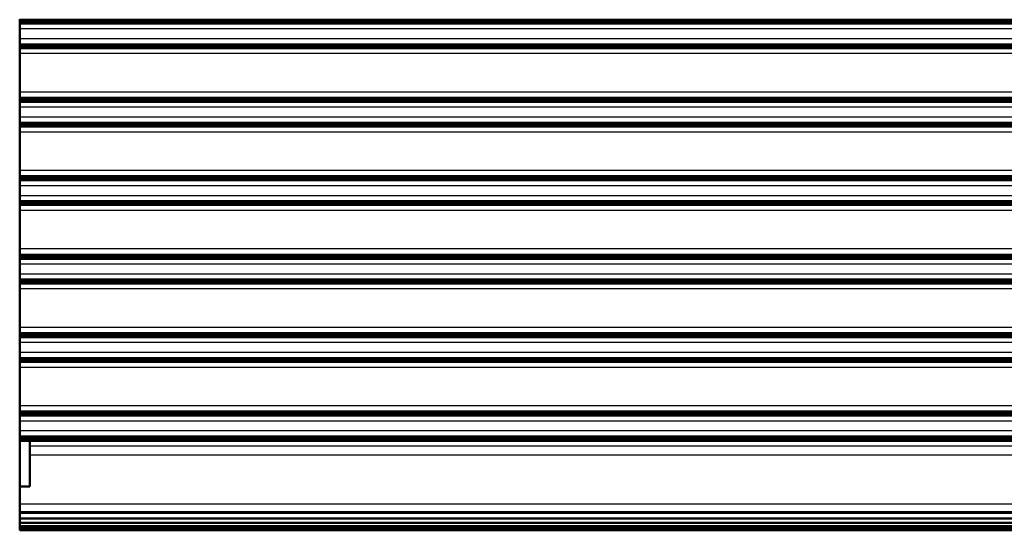
# Model space of a CAD drawing. Units: millimetres. Extents: x 1 to 840, y 1 to 593.
# Drawn here: x 205 to 303, y 212 to 263 of the extents above; entities that cross this region are included whole.
import ezdxf

# ---------------------------------------------------------------- set-up
doc = ezdxf.new("R2010")
doc.units = ezdxf.units.MM
doc.layers.add('Sichtbar (ISO)', color=7, linetype='Continuous', lineweight=50)
doc.layers.add('Sichtbar schmal (ISO)', color=1, linetype='Continuous', lineweight=25)

msp = doc.modelspace()

# ---------------------------------------------------------------- linework, layer by layer
at = {"layer": 'Sichtbar (ISO)'}
for p, q in [((204.977512, 262.9295158), (204.977512, 262.8696907)), ((404.977512, 262.8696907), (204.977512, 262.8696907)), ((204.977512, 262.8696907), (204.977512, 262.8695346)), ((204.977512, 262.8545158), (204.977512, 262.8695346)), ((204.977512, 262.8545158), (204.977512, 262.7946907)), ((404.977512, 262.7946907), (204.977512, 262.7946907)), ((204.977512, 262.7946907), (204.977512, 262.7945346)), ((204.977512, 262.7795158), (204.977512, 262.7945346)), ((204.977512, 262.7795158), (204.977512, 262.7196907)), ((404.977512, 262.7196907), (204.977512, 262.7196907)), ((204.977512, 262.7196907), (204.977512, 262.7195346)), ((204.977512, 262.7045158), (204.977512, 262.7195346)), ((204.977512, 262.7045158), (204.977512, 262.6446907)), ((404.977512, 262.6446907), (204.977512, 262.6446907)), ((204.977512, 262.6446907), (204.977512, 262.6445346)), ((204.977512, 262.6295158), (204.977512, 262.6445346)), ((204.977512, 262.6295158), (204.977512, 262.5696907)), ((404.977512, 262.5696907), (204.977512, 262.5696907)), ((204.977512, 262.5696907), (204.977512, 262.5695346)), ((204.977512, 262.5545158), (204.977512, 262.5695346)), ((204.977512, 262.5545158), (204.977512, 262.4946907)), ((404.977512, 262.4946907), (204.977512, 262.4946907)), ((204.977512, 262.4946907), (204.977512, 262.4945346)), ((204.977512, 262.4864629), (204.977512, 262.4945346)), ((204.977512, 262.4864629), (204.977512, 261.9866191)), ((204.977512, 260.9619315), (204.977512, 261.9866191)), ((204.977512, 260.9619315), (204.977512, 260.4620877)), ((204.977512, 260.416516), (204.977512, 260.4620877)), ((204.977512, 260.416516), (204.977512, 260.4163598)), ((204.977512, 260.4163598), (404.977512, 260.4163598)), ((204.977512, 260.4163598), (204.977512, 260.3565347)), ((204.977512, 260.341516), (204.977512, 260.3565347)), ((204.977512, 260.341516), (204.977512, 260.3413598)), ((204.977512, 260.3413598), (404.977512, 260.3413598)), ((204.977512, 260.3413598), (204.977512, 260.2815347)), ((204.977512, 260.266516), (204.977512, 260.2815347)), ((204.977512, 260.266516), (204.977512, 260.2663598)), ((204.977512, 260.2663598), (404.977512, 260.2663598)), ((204.977512, 260.2663598), (204.977512, 260.2065347)), ((204.977512, 260.191516), (204.977512, 260.2065347)), ((204.977512, 260.191516), (204.977512, 260.1913598)), ((204.977512, 260.1913598), (404.977512, 260.1913598)), ((204.977512, 260.1913598), (204.977512, 260.1315347)), ((204.977512, 260.116516), (204.977512, 260.1315347)), ((204.977512, 260.116516), (204.977512, 260.1163598)), ((204.977512, 260.1163598), (404.977512, 260.1163598)), ((204.977512, 260.1163598), (204.977512, 260.0565347)), ((204.977512, 260.041516), (204.977512, 260.0565347)), ((204.977512, 260.041516), (204.977512, 260.0413598)), ((204.977512, 260.0413598), (404.977512, 260.0413598)), ((204.977512, 260.0413598), (204.977512, 259.9938687)), ((204.977512, 259.5063588), (204.977512, 259.9938687)), ((204.977512, 255.6619315), (204.977512, 259.5063588)), ((204.977512, 255.1620877), (204.977512, 255.6619315)), ((204.977512, 255.1295158), (204.977512, 255.1620877)), ((204.977512, 255.1295158), (204.977512, 255.0696907)), ((404.977512, 255.0696907), (204.977512, 255.0696907)), ((204.977512, 255.0696907), (204.977512, 255.0695346)), ((204.977512, 255.0545158), (204.977512, 255.0695346)), ((204.977512, 255.0545158), (204.977512, 254.9946907)), ((404.977512, 254.9946907), (204.977512, 254.9946907)), ((204.977512, 254.9946907), (204.977512, 254.9945346)), ((204.977512, 254.9795158), (204.977512, 254.9945346)), ((204.977512, 254.9795158), (204.977512, 254.9196907)), ((404.977512, 254.9196907), (204.977512, 254.9196907)), ((204.977512, 254.9196907), (204.977512, 254.9195346)), ((204.977512, 254.9045158), (204.977512, 254.9195346)), ((204.977512, 254.9045158), (204.977512, 254.8446907)), ((404.977512, 254.8446907), (204.977512, 254.8446907)), ((204.977512, 254.8446907), (204.977512, 254.8445346)), ((204.977512, 254.8295158), (204.977512, 254.8445346)), ((204.977512, 254.8295158), (204.977512, 254.7696907)), ((404.977512, 254.7696907), (204.977512, 254.7696907)), ((204.977512, 254.7696907), (204.977512, 254.7695346)), ((204.977512, 254.7545158), (204.977512, 254.7695346)), ((204.977512, 254.7545158), (204.977512, 254.6946907)), ((404.977512, 254.6946907), (204.977512, 254.6946907)), ((204.977512, 254.6946907), (204.977512, 254.6945346)), ((204.977512, 254.6864629), (204.977512, 254.6945346)), ((204.977512, 254.6864629), (204.977512, 254.1866191)), ((204.977512, 253.1619315), (204.977512, 254.1866191)), ((204.977512, 253.1619315), (204.977512, 252.6620877)), ((204.977512, 252.616516), (204.977512, 252.6620877)), ((204.977512, 252.616516), (204.977512, 252.6163598)), ((204.977512, 252.6163598), (404.977512, 252.6163598)), ((204.977512, 252.6163598), (204.977512, 252.5565347)), ((204.977512, 252.541516), (204.977512, 252.5565347)), ((204.977512, 252.541516), (204.977512, 252.5413598)), ((204.977512, 252.5413598), (404.977512, 252.5413598)), ((204.977512, 252.5413598), (204.977512, 252.4815347)), ((204.977512, 252.466516), (204.977512, 252.4815347)), ((204.977512, 252.466516), (204.977512, 252.4663598)), ((204.977512, 252.4663598), (404.977512, 252.4663598)), ((204.977512, 252.4663598), (204.977512, 252.4065347)), ((204.977512, 252.391516), (204.977512, 252.4065347)), ((204.977512, 252.391516), (204.977512, 252.3913598)), ((204.977512, 252.3913598), (404.977512, 252.3913598)), ((204.977512, 252.3913598), (204.977512, 252.3315347)), ((204.977512, 252.316516), (204.977512, 252.3315347)), ((204.977512, 252.316516), (204.977512, 252.3163598)), ((204.977512, 252.3163598), (404.977512, 252.3163598)), ((204.977512, 252.3163598), (204.977512, 252.2565347)), ((204.977512, 252.241516), (204.977512, 252.2565347)), ((204.977512, 252.241516), (204.977512, 252.2413598)), ((204.977512, 252.2413598), (404.977512, 252.2413598)), ((204.977512, 252.2413598), (204.977512, 252.1721776)), ((204.977512, 251.6866191), (204.977512, 252.1721776)), ((204.977512, 247.8619315), (204.977512, 251.6866191)), ((204.977512, 247.3620877), (204.977512, 247.8619315)), ((204.977512, 247.3295158), (204.977512, 247.3620877)), ((204.977512, 247.3295158), (204.977512, 247.2696907)), ((404.977512, 247.2696907), (204.977512, 247.2696907)), ((204.977512, 247.2696907), (204.977512, 247.2695346)), ((204.977512, 247.2545158), (204.977512, 247.2695346)), ((204.977512, 247.2545158), (204.977512, 247.1946907)), ((404.977512, 247.1946907), (204.977512, 247.1946907)), ((204.977512, 247.1946907), (204.977512, 247.1945346)), ((204.977512, 247.1795158), (204.977512, 247.1945346)), ((204.977512, 247.1795158), (204.977512, 247.1196907)), ((404.977512, 247.1196907), (204.977512, 247.1196907)), ((204.977512, 247.1196907), (204.977512, 247.1195346)), ((204.977512, 247.1045158), (204.977512, 247.1195346)), ((204.977512, 247.1045158), (204.977512, 247.0446907)), ((404.977512, 247.0446907), (204.977512, 247.0446907)), ((204.977512, 247.0446907), (204.977512, 247.0445346)), ((204.977512, 247.0295158), (204.977512, 247.0445346)), ((204.977512, 247.0295158), (204.977512, 246.9696907)), ((404.977512, 246.9696907), (204.977512, 246.9696907)), ((204.977512, 246.9696907), (204.977512, 246.9695346)), ((204.977512, 246.9545158), (204.977512, 246.9695346)), ((204.977512, 246.9545158), (204.977512, 246.8946907)), ((404.977512, 246.8946907), (204.977512, 246.8946907)), ((204.977512, 246.8946907), (204.977512, 246.8945346)), ((204.977512, 246.8864629), (204.977512, 246.8945346)), ((204.977512, 246.8864629), (204.977512, 246.3866191)), ((204.977512, 245.3619315), (204.977512, 246.3866191)), ((204.977512, 245.3619315), (204.977512, 244.8620877)), ((204.977512, 244.816516), (204.977512, 244.8620877)), ((204.977512, 244.816516), (204.977512, 244.8163598)), ((204.977512, 244.8163598), (404.977512, 244.8163598)), ((204.977512, 244.8163598), (204.977512, 244.7565347)), ((204.977512, 244.741516), (204.977512, 244.7565347)), ((204.977512, 244.741516), (204.977512, 244.7413598)), ((204.977512, 244.7413598), (404.977512, 244.7413598)), ((204.977512, 244.7413598), (204.977512, 244.6815347)), ((204.977512, 244.666516), (204.977512, 244.6815347)), ((204.977512, 244.666516), (204.977512, 244.6663598)), ((204.977512, 244.6663598), (404.977512, 244.6663598)), ((204.977512, 244.6663598), (204.977512, 244.6065347)), ((204.977512, 244.591516), (204.977512, 244.6065347)), ((204.977512, 244.591516), (204.977512, 244.5913598)), ((204.977512, 244.5913598), (404.977512, 244.5913598)), ((204.977512, 244.5913598), (204.977512, 244.5315347)), ((204.977512, 244.516516), (204.977512, 244.5315347)), ((204.977512, 244.516516), (204.977512, 244.5163598)), ((204.977512, 244.5163598), (404.977512, 244.5163598)), ((204.977512, 244.5163598), (204.977512, 244.4565347)), ((204.977512, 244.441516), (204.977512, 244.4565347)), ((204.977512, 244.441516), (204.977512, 244.4413598)), ((204.977512, 244.4413598), (404.977512, 244.4413598)), ((204.977512, 244.4413598), (204.977512, 244.3938687)), ((204.977512, 243.9063588), (204.977512, 244.3938687)), ((204.977512, 240.0619315), (204.977512, 243.9063588)), ((204.977512, 239.5620877), (204.977512, 240.0619315)), ((204.977512, 239.5295158), (204.977512, 239.5620877)), ((204.977512, 239.5295158), (204.977512, 239.4696907)), ((404.977512, 239.4696907), (204.977512, 239.4696907)), ((204.977512, 239.4696907), (204.977512, 239.4695346)), ((204.977512, 239.4545158), (204.977512, 239.4695346)), ((204.977512, 239.4545158), (204.977512, 239.3946907)), ((404.977512, 239.3946907), (204.977512, 239.3946907)), ((204.977512, 239.3946907), (204.977512, 239.3945346)), ((204.977512, 239.3795158), (204.977512, 239.3945346)), ((204.977512, 239.3795158), (204.977512, 239.3196907)), ((404.977512, 239.3196907), (204.977512, 239.3196907)), ((204.977512, 239.3196907), (204.977512, 239.3195346)), ((204.977512, 239.3045158), (204.977512, 239.3195346)), ((204.977512, 239.3045158), (204.977512, 239.2446907)), ((404.977512, 239.2446907), (204.977512, 239.2446907)), ((204.977512, 239.2446907), (204.977512, 239.2445346)), ((204.977512, 239.2295158), (204.977512, 239.2445346)), ((204.977512, 239.2295158), (204.977512, 239.1696907)), ((404.977512, 239.1696907), (204.977512, 239.1696907)), ((204.977512, 239.1696907), (204.977512, 239.1695346)), ((204.977512, 239.1545158), (204.977512, 239.1695346)), ((204.977512, 239.1545158), (204.977512, 239.0946907)), ((404.977512, 239.0946907), (204.977512, 239.0946907)), ((204.977512, 239.0946907), (204.977512, 239.0945346)), ((204.977512, 239.0864629), (204.977512, 239.0945346)), ((204.977512, 239.0864629), (204.977512, 238.5866191)), ((204.977512, 237.5619315), (204.977512, 238.5866191)), ((204.977512, 237.5619315), (204.977512, 237.0620877)), ((204.977512, 237.016516), (204.977512, 237.0620877)), ((204.977512, 237.016516), (204.977512, 237.0163598)), ((204.977512, 237.0163598), (404.977512, 237.0163598)), ((204.977512, 237.0163598), (204.977512, 236.9565347)), ((204.977512, 236.941516), (204.977512, 236.9565347)), ((204.977512, 236.941516), (204.977512, 236.9413598)), ((204.977512, 236.9413598), (404.977512, 236.9413598)), ((204.977512, 236.9413598), (204.977512, 236.8815347)), ((204.977512, 236.866516), (204.977512, 236.8815347)), ((204.977512, 236.866516), (204.977512, 236.8663598)), ((204.977512, 236.8663598), (404.977512, 236.8663598)), ((204.977512, 236.8663598), (204.977512, 236.8065347)), ((204.977512, 236.791516), (204.977512, 236.8065347)), ((204.977512, 236.791516), (204.977512, 236.7913598)), ((204.977512, 236.7913598), (404.977512, 236.7913598)), ((204.977512, 236.7913598), (204.977512, 236.7315347)), ((204.977512, 236.716516), (204.977512, 236.7315347)), ((204.977512, 236.716516), (204.977512, 236.7163598)), ((204.977512, 236.7163598), (404.977512, 236.7163598)), ((204.977512, 236.7163598), (204.977512, 236.6565347)), ((204.977512, 236.641516), (204.977512, 236.6565347)), ((204.977512, 236.641516), (204.977512, 236.6413598)), ((204.977512, 236.6413598), (404.977512, 236.6413598)), ((204.977512, 236.6413598), (204.977512, 236.5721776)), ((204.977512, 236.0866191), (204.977512, 236.5721776)), ((204.977512, 232.2619315), (204.977512, 236.0866191)), ((204.977512, 231.7620877), (204.977512, 232.2619315)), ((204.977512, 231.7295158), (204.977512, 231.7620877)), ((204.977512, 231.7295158), (204.977512, 231.6696907)), ((404.977512, 231.6696907), (204.977512, 231.6696907)), ((204.977512, 231.6696907), (204.977512, 231.6695346)), ((204.977512, 231.6545158), (204.977512, 231.6695346)), ((204.977512, 231.6545158), (204.977512, 231.5946907)), ((404.977512, 231.5946907), (204.977512, 231.5946907)), ((204.977512, 231.5946907), (204.977512, 231.5945346)), ((204.977512, 231.5795158), (204.977512, 231.5945346)), ((204.977512, 231.5795158), (204.977512, 231.5196907)), ((404.977512, 231.5196907), (204.977512, 231.5196907)), ((204.977512, 231.5196907), (204.977512, 231.5195346)), ((204.977512, 231.5045158), (204.977512, 231.5195346)), ((204.977512, 231.5045158), (204.977512, 231.4446907)), ((404.977512, 231.4446907), (204.977512, 231.4446907)), ((204.977512, 231.4446907), (204.977512, 231.4445346)), ((204.977512, 231.4295158), (204.977512, 231.4445346)), ((204.977512, 231.4295158), (204.977512, 231.3696907)), ((404.977512, 231.3696907), (204.977512, 231.3696907)), ((204.977512, 231.3696907), (204.977512, 231.3695346)), ((204.977512, 231.3545158), (204.977512, 231.3695346)), ((204.977512, 231.3545158), (204.977512, 231.2946907)), ((404.977512, 231.2946907), (204.977512, 231.2946907)), ((204.977512, 231.2946907), (204.977512, 231.2945346)), ((204.977512, 231.2864629), (204.977512, 231.2945346)), ((204.977512, 231.2864629), (204.977512, 230.7866191)), ((204.977512, 229.7619315), (204.977512, 230.7866191)), ((204.977512, 229.7619315), (204.977512, 229.2620877)), ((204.977512, 229.216516), (204.977512, 229.2620877)), ((204.977512, 229.216516), (204.977512, 229.2163598)), ((204.977512, 229.2163598), (404.977512, 229.2163598)), ((204.977512, 229.2163598), (204.977512, 229.1565347)), ((204.977512, 229.141516), (204.977512, 229.1565347)), ((204.977512, 229.141516), (204.977512, 229.1413598)), ((204.977512, 229.1413598), (404.977512, 229.1413598)), ((204.977512, 229.1413598), (204.977512, 229.0815347)), ((204.977512, 229.066516), (204.977512, 229.0815347)), ((204.977512, 229.066516), (204.977512, 229.0663598)), ((204.977512, 229.0663598), (404.977512, 229.0663598)), ((204.977512, 229.0663598), (204.977512, 229.0065347)), ((204.977512, 228.991516), (204.977512, 229.0065347)), ((204.977512, 228.991516), (204.977512, 228.9913598)), ((204.977512, 228.9913598), (404.977512, 228.9913598)), ((204.977512, 228.9913598), (204.977512, 228.9315347)), ((204.977512, 228.916516), (204.977512, 228.9315347)), ((204.977512, 228.916516), (204.977512, 228.9163598)), ((204.977512, 228.9163598), (404.977512, 228.9163598)), ((204.977512, 228.9163598), (204.977512, 228.8565347)), ((204.977512, 228.841516), (204.977512, 228.8565347)), ((204.977512, 228.841516), (204.977512, 228.8413598)), ((204.977512, 228.8413598), (404.977512, 228.8413598)), ((204.977512, 228.8413598), (204.977512, 228.7721776)), ((204.977512, 228.2866191), (204.977512, 228.7721776)), ((204.977512, 224.4619315), (204.977512, 228.2866191)), ((204.977512, 223.9620877), (204.977512, 224.4619315)), ((204.977512, 223.9295158), (204.977512, 223.9620877)), ((204.977512, 223.9295158), (204.977512, 223.8696907)), ((404.977512, 223.8696907), (204.977512, 223.8696907)), ((204.977512, 223.8696907), (204.977512, 223.8695346)), ((204.977512, 223.8545158), (204.977512, 223.8695346)), ((204.977512, 223.8545158), (204.977512, 223.7946907)), ((404.977512, 223.7946907), (204.977512, 223.7946907)), ((204.977512, 223.7946907), (204.977512, 223.7945346)), ((204.977512, 223.7795158), (204.977512, 223.7945346)), ((204.977512, 223.7795158), (204.977512, 223.7196907)), ((404.977512, 223.7196907), (204.977512, 223.7196907)), ((204.977512, 223.7196907), (204.977512, 223.7195346)), ((204.977512, 223.7045158), (204.977512, 223.7195346)), ((204.977512, 223.7045158), (204.977512, 223.6446907)), ((404.977512, 223.6446907), (204.977512, 223.6446907)), ((204.977512, 223.6446907), (204.977512, 223.6445346)), ((204.977512, 223.6295158), (204.977512, 223.6445346)), ((204.977512, 223.6295158), (204.977512, 223.5696907)), ((404.977512, 223.5696907), (204.977512, 223.5696907)), ((204.977512, 223.5696907), (204.977512, 223.5695346)), ((204.977512, 223.5545158), (204.977512, 223.5695346)), ((204.977512, 223.5545158), (204.977512, 223.4946907)), ((404.977512, 223.4946907), (204.977512, 223.4946907)), ((204.977512, 223.4946907), (204.977512, 223.4945346)), ((204.977512, 223.4864629), (204.977512, 223.4945346)), ((204.977512, 223.4864629), (204.977512, 222.9866191)), ((204.977512, 221.9619315), (204.977512, 222.9866191)), ((204.977512, 221.9619315), (204.977512, 221.4620877)), ((204.977512, 221.416516), (204.977512, 221.4620877)), ((204.977512, 221.416516), (204.977512, 221.4163598)), ((204.977512, 221.4163598), (404.977512, 221.4163598)), ((204.977512, 221.4163598), (204.977512, 221.3565347)), ((204.977512, 221.341516), (204.977512, 221.3565347)), ((204.977512, 221.341516), (204.977512, 221.3413598)), ((204.977512, 221.3413598), (404.977512, 221.3413598)), ((204.977512, 221.3413598), (204.977512, 221.2815347)), ((204.977512, 221.266516), (204.977512, 221.2815347)), ((204.977512, 221.266516), (204.977512, 221.2663598)), ((204.977512, 221.2663598), (404.977512, 221.2663598)), ((204.977512, 221.2663598), (204.977512, 221.2065347)), ((204.977512, 221.191516), (204.977512, 221.2065347)), ((204.977512, 221.191516), (204.977512, 221.1913598)), ((204.977512, 221.1913598), (404.977512, 221.1913598)), ((204.977512, 221.1913598), (204.977512, 221.1315347)), ((204.977512, 221.116516), (204.977512, 221.1315347)), ((204.977512, 221.116516), (204.977512, 221.1163598)), ((204.977512, 221.1163598), (404.977512, 221.1163598)), ((204.977512, 221.1163598), (204.977512, 221.0565347)), ((204.977512, 221.041516), (204.977512, 221.0565347)), ((204.977512, 221.041516), (204.977512, 221.0413598)), ((204.977512, 221.0413598), (404.977512, 221.0413598)), ((204.977512, 221.0413598), (204.977512, 220.9815347)), ((204.977512, 220.9742753), (204.977512, 220.9815347)), ((204.977512, 216.4296648), (204.977512, 220.9742753)), ((204.977512, 220.9742753), (404.977512, 220.9742753)), ((205.977512, 220.9742753), (205.977512, 220.4742753)), ((205.977512, 220.4742753), (205.977512, 219.5585624)), ((205.977512, 216.4296648), (205.977512, 219.5585624)), ((205.977512, 216.4296648), (204.977512, 216.4296648)), ((204.977512, 216.4296648), (204.977512, 214.6965784)), ((204.977512, 214.6965784), (204.977512, 213.8808744)), ((204.977512, 213.8808744), (204.977512, 213.877071)), ((204.977512, 213.877071), (404.977512, 213.877071)), ((204.977512, 213.877071), (204.977512, 213.808447)), ((204.977512, 213.808447), (404.977512, 213.808447)), ((204.977512, 213.2882769), (204.977512, 213.808447)), ((204.977512, 213.2882769), (204.977512, 213.2707087)), ((204.977512, 213.2707087), (404.977512, 213.2707087)), ((204.977512, 212.8557865), (204.977512, 213.2707087)), ((204.977512, 212.8557865), (204.977512, 212.8408448)), ((404.977512, 212.8408448), (204.977512, 212.8408448)), ((204.977512, 212.5204094), (204.977512, 212.8408448)), ((204.977512, 212.5204094), (204.977512, 212.5078599)), ((404.977512, 212.5078599), (204.977512, 212.5078599)), ((204.977512, 212.2811146), (204.977512, 212.5078599)), ((204.977512, 212.2811146), (204.977512, 212.2707311)), ((404.977512, 212.2707311), (204.977512, 212.2707311)), ((204.977512, 212.1371755), (204.977512, 212.2707311)), ((204.977512, 212.1371755), (204.977512, 212.1287387)), ((404.977512, 212.1287387), (204.977512, 212.1287387)), ((204.977512, 212.0881587), (204.977512, 212.1287387)), ((204.977512, 212.0881587), (204.977512, 212.0814552)), ((404.977512, 212.0814552), (204.977512, 212.0814552))]:
    msp.add_line(p, q, dxfattribs=at)
at = {"layer": 'Sichtbar schmal (ISO)'}
for p, q in [((204.977512, 262.8695346), (404.977512, 262.8695346)), ((404.977512, 262.8545158), (204.977512, 262.8545158)), ((204.977512, 262.7945346), (404.977512, 262.7945346)), ((404.977512, 262.7795158), (204.977512, 262.7795158)), ((204.977512, 262.7195346), (404.977512, 262.7195346)), ((404.977512, 262.7045158), (204.977512, 262.7045158)), ((204.977512, 262.6445346), (404.977512, 262.6445346)), ((404.977512, 262.6295158), (204.977512, 262.6295158)), ((204.977512, 262.5695346), (404.977512, 262.5695346)), ((404.977512, 262.5545158), (204.977512, 262.5545158)), ((204.977512, 262.4945346), (404.977512, 262.4945346)), ((404.977512, 262.4864629), (204.977512, 262.4864629)), ((204.977512, 261.9866191), (404.977512, 261.9866191)), ((404.977512, 260.9619315), (204.977512, 260.9619315)), ((204.977512, 260.4620877), (404.977512, 260.4620877)), ((404.977512, 260.416516), (204.977512, 260.416516)), ((204.977512, 260.3565347), (404.977512, 260.3565347)), ((404.977512, 260.341516), (204.977512, 260.341516)), ((204.977512, 260.2815347), (404.977512, 260.2815347)), ((404.977512, 260.266516), (204.977512, 260.266516)), ((204.977512, 260.2065347), (404.977512, 260.2065347)), ((404.977512, 260.191516), (204.977512, 260.191516)), ((204.977512, 260.1315347), (404.977512, 260.1315347)), ((404.977512, 260.116516), (204.977512, 260.116516)), ((204.977512, 260.0565347), (404.977512, 260.0565347)), ((404.977512, 260.041516), (204.977512, 260.041516)), ((404.977512, 259.9938687), (204.977512, 259.9938687)), ((404.977512, 259.5063588), (204.977512, 259.5063588)), ((404.977512, 255.6619315), (204.977512, 255.6619315)), ((204.977512, 255.1620877), (404.977512, 255.1620877)), ((404.977512, 255.1295158), (204.977512, 255.1295158)), ((204.977512, 255.0695346), (404.977512, 255.0695346)), ((404.977512, 255.0545158), (204.977512, 255.0545158)), ((204.977512, 254.9945346), (404.977512, 254.9945346)), ((404.977512, 254.9795158), (204.977512, 254.9795158)), ((204.977512, 254.9195346), (404.977512, 254.9195346)), ((404.977512, 254.9045158), (204.977512, 254.9045158)), ((204.977512, 254.8445346), (404.977512, 254.8445346)), ((404.977512, 254.8295158), (204.977512, 254.8295158)), ((204.977512, 254.7695346), (404.977512, 254.7695346)), ((404.977512, 254.7545158), (204.977512, 254.7545158)), ((204.977512, 254.6945346), (404.977512, 254.6945346)), ((404.977512, 254.6864629), (204.977512, 254.6864629)), ((204.977512, 254.1866191), (404.977512, 254.1866191)), ((404.977512, 253.1619315), (204.977512, 253.1619315)), ((204.977512, 252.6620877), (404.977512, 252.6620877)), ((404.977512, 252.616516), (204.977512, 252.616516)), ((204.977512, 252.5565347), (404.977512, 252.5565347)), ((404.977512, 252.541516), (204.977512, 252.541516)), ((204.977512, 252.4815347), (404.977512, 252.4815347)), ((404.977512, 252.466516), (204.977512, 252.466516)), ((204.977512, 252.4065347), (404.977512, 252.4065347)), ((404.977512, 252.391516), (204.977512, 252.391516)), ((204.977512, 252.3315347), (404.977512, 252.3315347)), ((404.977512, 252.316516), (204.977512, 252.316516)), ((204.977512, 252.2565347), (404.977512, 252.2565347)), ((404.977512, 252.241516), (204.977512, 252.241516)), ((404.977512, 252.1721776), (204.977512, 252.1721776)), ((404.977512, 251.6866191), (204.977512, 251.6866191)), ((404.977512, 247.8619315), (204.977512, 247.8619315)), ((204.977512, 247.3620877), (404.977512, 247.3620877)), ((404.977512, 247.3295158), (204.977512, 247.3295158)), ((204.977512, 247.2695346), (404.977512, 247.2695346)), ((404.977512, 247.2545158), (204.977512, 247.2545158)), ((204.977512, 247.1945346), (404.977512, 247.1945346)), ((404.977512, 247.1795158), (204.977512, 247.1795158)), ((204.977512, 247.1195346), (404.977512, 247.1195346)), ((404.977512, 247.1045158), (204.977512, 247.1045158)), ((204.977512, 247.0445346), (404.977512, 247.0445346)), ((404.977512, 247.0295158), (204.977512, 247.0295158)), ((204.977512, 246.9695346), (404.977512, 246.9695346)), ((404.977512, 246.9545158), (204.977512, 246.9545158)), ((204.977512, 246.8945346), (404.977512, 246.8945346)), ((404.977512, 246.8864629), (204.977512, 246.8864629)), ((204.977512, 246.3866191), (404.977512, 246.3866191)), ((404.977512, 245.3619315), (204.977512, 245.3619315)), ((204.977512, 244.8620877), (404.977512, 244.8620877)), ((404.977512, 244.816516), (204.977512, 244.816516)), ((204.977512, 244.7565347), (404.977512, 244.7565347)), ((404.977512, 244.741516), (204.977512, 244.741516)), ((204.977512, 244.6815347), (404.977512, 244.6815347)), ((404.977512, 244.666516), (204.977512, 244.666516)), ((204.977512, 244.6065347), (404.977512, 244.6065347)), ((404.977512, 244.591516), (204.977512, 244.591516)), ((204.977512, 244.5315347), (404.977512, 244.5315347)), ((404.977512, 244.516516), (204.977512, 244.516516)), ((204.977512, 244.4565347), (404.977512, 244.4565347)), ((404.977512, 244.441516), (204.977512, 244.441516)), ((404.977512, 244.3938687), (204.977512, 244.3938687)), ((404.977512, 243.9063588), (204.977512, 243.9063588)), ((404.977512, 240.0619315), (204.977512, 240.0619315)), ((204.977512, 239.5620877), (404.977512, 239.5620877)), ((404.977512, 239.5295158), (204.977512, 239.5295158)), ((204.977512, 239.4695346), (404.977512, 239.4695346)), ((404.977512, 239.4545158), (204.977512, 239.4545158)), ((204.977512, 239.3945346), (404.977512, 239.3945346)), ((404.977512, 239.3795158), (204.977512, 239.3795158)), ((204.977512, 239.3195346), (404.977512, 239.3195346)), ((404.977512, 239.3045158), (204.977512, 239.3045158)), ((204.977512, 239.2445346), (404.977512, 239.2445346)), ((404.977512, 239.2295158), (204.977512, 239.2295158)), ((204.977512, 239.1695346), (404.977512, 239.1695346)), ((404.977512, 239.1545158), (204.977512, 239.1545158)), ((204.977512, 239.0945346), (404.977512, 239.0945346)), ((404.977512, 239.0864629), (204.977512, 239.0864629)), ((204.977512, 238.5866191), (404.977512, 238.5866191)), ((404.977512, 237.5619315), (204.977512, 237.5619315)), ((204.977512, 237.0620877), (404.977512, 237.0620877)), ((404.977512, 237.016516), (204.977512, 237.016516)), ((204.977512, 236.9565347), (404.977512, 236.9565347)), ((404.977512, 236.941516), (204.977512, 236.941516)), ((204.977512, 236.8815347), (404.977512, 236.8815347)), ((404.977512, 236.866516), (204.977512, 236.866516)), ((204.977512, 236.8065347), (404.977512, 236.8065347)), ((404.977512, 236.791516), (204.977512, 236.791516)), ((204.977512, 236.7315347), (404.977512, 236.7315347)), ((404.977512, 236.716516), (204.977512, 236.716516)), ((204.977512, 236.6565347), (404.977512, 236.6565347)), ((404.977512, 236.641516), (204.977512, 236.641516)), ((404.977512, 236.5721776), (204.977512, 236.5721776)), ((404.977512, 236.0866191), (204.977512, 236.0866191)), ((404.977512, 232.2619315), (204.977512, 232.2619315)), ((204.977512, 231.7620877), (404.977512, 231.7620877)), ((404.977512, 231.7295158), (204.977512, 231.7295158)), ((204.977512, 231.6695346), (404.977512, 231.6695346)), ((404.977512, 231.6545158), (204.977512, 231.6545158)), ((204.977512, 231.5945346), (404.977512, 231.5945346)), ((404.977512, 231.5795158), (204.977512, 231.5795158)), ((204.977512, 231.5195346), (404.977512, 231.5195346)), ((404.977512, 231.5045158), (204.977512, 231.5045158)), ((204.977512, 231.4445346), (404.977512, 231.4445346)), ((404.977512, 231.4295158), (204.977512, 231.4295158)), ((204.977512, 231.3695346), (404.977512, 231.3695346)), ((404.977512, 231.3545158), (204.977512, 231.3545158)), ((204.977512, 231.2945346), (404.977512, 231.2945346)), ((404.977512, 231.2864629), (204.977512, 231.2864629)), ((204.977512, 230.7866191), (404.977512, 230.7866191)), ((404.977512, 229.7619315), (204.977512, 229.7619315)), ((204.977512, 229.2620877), (404.977512, 229.2620877)), ((404.977512, 229.216516), (204.977512, 229.216516)), ((204.977512, 229.1565347), (404.977512, 229.1565347)), ((404.977512, 229.141516), (204.977512, 229.141516)), ((204.977512, 229.0815347), (404.977512, 229.0815347)), ((404.977512, 229.066516), (204.977512, 229.066516)), ((204.977512, 229.0065347), (404.977512, 229.0065347)), ((404.977512, 228.991516), (204.977512, 228.991516)), ((204.977512, 228.9315347), (404.977512, 228.9315347)), ((404.977512, 228.916516), (204.977512, 228.916516)), ((204.977512, 228.8565347), (404.977512, 228.8565347)), ((404.977512, 228.841516), (204.977512, 228.841516)), ((404.977512, 228.7721776), (204.977512, 228.7721776)), ((404.977512, 228.2866191), (204.977512, 228.2866191)), ((404.977512, 224.4619315), (204.977512, 224.4619315)), ((204.977512, 223.9620877), (404.977512, 223.9620877)), ((404.977512, 223.9295158), (204.977512, 223.9295158)), ((204.977512, 223.8695346), (404.977512, 223.8695346)), ((404.977512, 223.8545158), (204.977512, 223.8545158)), ((204.977512, 223.7945346), (404.977512, 223.7945346)), ((404.977512, 223.7795158), (204.977512, 223.7795158)), ((204.977512, 223.7195346), (404.977512, 223.7195346)), ((404.977512, 223.7045158), (204.977512, 223.7045158)), ((204.977512, 223.6445346), (404.977512, 223.6445346)), ((404.977512, 223.6295158), (204.977512, 223.6295158)), ((204.977512, 223.5695346), (404.977512, 223.5695346)), ((404.977512, 223.5545158), (204.977512, 223.5545158)), ((204.977512, 223.4945346), (404.977512, 223.4945346)), ((404.977512, 223.4864629), (204.977512, 223.4864629)), ((204.977512, 222.9866191), (404.977512, 222.9866191)), ((404.977512, 221.9619315), (204.977512, 221.9619315)), ((204.977512, 221.4620877), (404.977512, 221.4620877)), ((404.977512, 221.416516), (204.977512, 221.416516)), ((204.977512, 221.3565347), (404.977512, 221.3565347)), ((404.977512, 221.341516), (204.977512, 221.341516)), ((204.977512, 221.2815347), (404.977512, 221.2815347)), ((404.977512, 221.266516), (204.977512, 221.266516)), ((204.977512, 221.2065347), (404.977512, 221.2065347)), ((404.977512, 221.191516), (204.977512, 221.191516)), ((204.977512, 221.1315347), (404.977512, 221.1315347)), ((404.977512, 221.116516), (204.977512, 221.116516)), ((204.977512, 221.0565347), (404.977512, 221.0565347)), ((404.977512, 221.041516), (204.977512, 221.041516)), ((204.977512, 220.9815347), (404.977512, 220.9815347)), ((205.977512, 220.4742753), (403.977512, 220.4742753)), ((403.977512, 219.5585624), (205.977512, 219.5585624)), ((404.977512, 214.6965784), (204.977512, 214.6965784)), ((404.977512, 213.8808744), (204.977512, 213.8808744)), ((404.977512, 213.2882769), (204.977512, 213.2882769)), ((404.977512, 212.8557865), (204.977512, 212.8557865)), ((404.977512, 212.5204094), (204.977512, 212.5204094)), ((404.977512, 212.2811146), (204.977512, 212.2811146)), ((404.977512, 212.1371755), (204.977512, 212.1371755)), ((404.977512, 212.0881587), (204.977512, 212.0881587))]:
    msp.add_line(p, q, dxfattribs=at)

doc.saveas('drawing.dxf')
